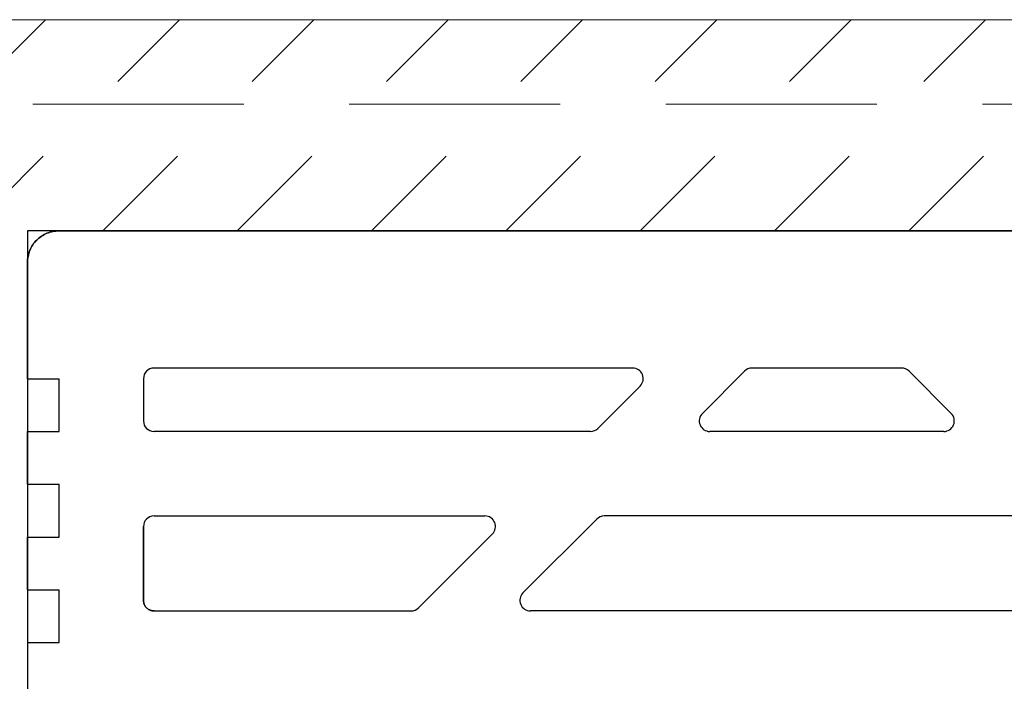
# Model space of a CAD drawing. Units: centimetres. Extents: x -11.3 to 21.4, y -0.4 to 29.7.
# Drawn here: x 12.9 to 13.8, y 16.6 to 17.2 of the extents above; entities that cross this region are included whole.
import ezdxf

# ---------------------------------------------------------------- set-up
doc = ezdxf.new("R2010")
doc.units = ezdxf.units.CM
for name, pattern in [('ALL_S31', [0.3, 0.2, -0.1]), ('AUSGEZOGEN', [0]), ('PUNKT2_S9', [0.1, 0, -0.1])]:
    doc.linetypes.add(name, pattern=pattern)
for name, color, linetype, lineweight in [('SP_HILFSLINIEN', 7, 'AUSGEZOGEN', 25), ('SP_KONSTRUKTION', 7, 'AUSGEZOGEN', 25), ('SP_SCHRAFFUREN', 7, 'AUSGEZOGEN', 25)]:
    doc.layers.add(name, color=color, linetype=linetype, lineweight=lineweight)

msp = doc.modelspace()

# ---------------------------------------------------------------- linework, layer by layer
at = {"layer": 'SP_HILFSLINIEN', "color": 202, "linetype": 'AUSGEZOGEN', "lineweight": 25, "transparency": 33554687}
for p, q in [((12.89499, 17.03441), (12.89499, 13.38441)), ((15.13998, 17.03441), (12.89499, 17.03441))]:
    msp.add_line(p, q, dxfattribs=at)
at = {"layer": 'SP_KONSTRUKTION', "color": 7, "linetype": 'AUSGEZOGEN', "lineweight": 18, "transparency": 33554687}
msp.add_line((2.99999, 17.23441), (15.13998, 17.23441), dxfattribs=at)
at = {"layer": 'SP_KONSTRUKTION', "color": 7, "linetype": 'ALL_S31', "lineweight": 20, "transparency": 33554687}
msp.add_line((2.99999, 17.1544), (15.13998, 17.1544), dxfattribs=at)
at = {"layer": 'SP_KONSTRUKTION', "color": 7, "linetype": 'AUSGEZOGEN', "lineweight": 25, "transparency": 33554687}
for p, q in [((12.90712, 17.0285), (12.90833, 17.02935)), ((12.90833, 17.02935), (12.90712, 17.0285)), ((12.90833, 17.02935), (12.90956, 17.03014)), ((12.90956, 17.03014), (12.90833, 17.02935)), ((12.90956, 17.03014), (12.91085, 17.03087)), ((12.91085, 17.03087), (12.90956, 17.03014)), ((12.91085, 17.03087), (12.91216, 17.03152)), ((12.91216, 17.03152), (12.91085, 17.03087)), ((12.91216, 17.03152), (12.91351, 17.03212)), ((12.91351, 17.03212), (12.91216, 17.03152)), ((12.91351, 17.03212), (12.91489, 17.03265)), ((12.91489, 17.03265), (12.91351, 17.03212)), ((12.91489, 17.03265), (12.91628, 17.03311)), ((12.91628, 17.03311), (12.91489, 17.03265)), ((12.91628, 17.03311), (12.9177, 17.0335)), ((12.9177, 17.0335), (12.91628, 17.03311)), ((12.9177, 17.0335), (12.91914, 17.03383)), ((12.91914, 17.03383), (12.9177, 17.0335)), ((12.91914, 17.03383), (12.92059, 17.03408)), ((12.92059, 17.03408), (12.91914, 17.03383)), ((12.92059, 17.03408), (12.92205, 17.03426)), ((12.92205, 17.03426), (12.92059, 17.03408)), ((12.92205, 17.03426), (12.92352, 17.03438)), ((12.92352, 17.03438), (12.92205, 17.03426)), ((12.92352, 17.03438), (12.92499, 17.03441)), ((12.92499, 17.03441), (12.92352, 17.03438)), ((12.92499, 17.03441), (15.13998, 17.03441)), ((15.13998, 17.03441), (12.92499, 17.03441)), ((12.89926, 17.01982), (12.90004, 17.02107)), ((12.90004, 17.02107), (12.89926, 17.01982)), ((12.90004, 17.02107), (12.9009, 17.02228)), ((12.9009, 17.02228), (12.90004, 17.02107)), ((12.9009, 17.02228), (12.90181, 17.02344)), ((12.90181, 17.02344), (12.9009, 17.02228)), ((12.90181, 17.02344), (12.90276, 17.02455)), ((12.90276, 17.02455), (12.90181, 17.02344)), ((12.90276, 17.02455), (12.90378, 17.02562)), ((12.90378, 17.02562), (12.90276, 17.02455)), ((12.90378, 17.02562), (12.90484, 17.02664)), ((12.90484, 17.02664), (12.90378, 17.02562)), ((12.90484, 17.02664), (12.90596, 17.0276)), ((12.90596, 17.0276), (12.90484, 17.02664)), ((12.90596, 17.0276), (12.90712, 17.0285)), ((12.90712, 17.0285), (12.90596, 17.0276)), ((12.89557, 17.01026), (12.89589, 17.0117)), ((12.89589, 17.0117), (12.89557, 17.01026)), ((12.89589, 17.0117), (12.89628, 17.01311)), ((12.89628, 17.01311), (12.89589, 17.0117)), ((12.89628, 17.01311), (12.89674, 17.01451)), ((12.89674, 17.01451), (12.89628, 17.01311)), ((12.89674, 17.01451), (12.89727, 17.01588)), ((12.89727, 17.01588), (12.89674, 17.01451)), ((12.89727, 17.01588), (12.89787, 17.01723)), ((12.89787, 17.01723), (12.89727, 17.01588)), ((12.89787, 17.01723), (12.89854, 17.01855)), ((12.89854, 17.01855), (12.89787, 17.01723)), ((12.89854, 17.01855), (12.89926, 17.01982)), ((12.89926, 17.01982), (12.89854, 17.01855)), ((12.89499, 17.00441), (12.89503, 17.00588)), ((12.89503, 17.00588), (12.89499, 17.00441)), ((12.89499, 16.8944), (12.89499, 17.00441)), ((12.89503, 17.00588), (12.89514, 17.00735)), ((12.89514, 17.00735), (12.89503, 17.00588)), ((12.89514, 17.00735), (12.89531, 17.0088)), ((12.89531, 17.0088), (12.89514, 17.00735)), ((12.89531, 17.0088), (12.89557, 17.01026)), ((12.89557, 17.01026), (12.89531, 17.0088)), ((13.46857, 16.90441), (13.015, 16.90441)), ((13.53464, 16.86148), (13.57463, 16.90148)), ((13.72343, 16.90441), (13.5817, 16.90441)), ((13.7705, 16.86148), (13.73049, 16.90148)), ((12.89499, 16.8944), (12.92499, 16.8944)), ((12.92499, 16.8444), (12.92499, 16.8944)), ((13.00499, 16.8944), (13.00499, 16.8544)), ((13.43564, 16.84733), (13.47564, 16.88734)), ((12.89499, 16.8444), (12.92499, 16.8444)), ((12.89499, 16.8444), (12.89499, 16.7944)), ((12.89499, 16.7944), (12.89499, 16.8444)), ((13.42858, 16.8444), (13.015, 16.8444)), ((13.76343, 16.8444), (13.54171, 16.8444)), ((12.89499, 16.7944), (12.92499, 16.7944)), ((12.92499, 16.7444), (12.92499, 16.7944)), ((13.015, 16.7644), (13.32858, 16.7644)), ((13.36464, 16.69147), (13.43464, 16.76148)), ((13.86343, 16.7644), (13.44171, 16.7644)), ((13.00499, 16.7544), (13.00499, 16.68441)), ((13.00499, 16.68441), (13.00499, 16.7544)), ((12.89499, 16.7444), (12.92499, 16.7444)), ((12.89499, 16.7444), (12.89499, 16.6944)), ((12.89499, 16.6944), (12.89499, 16.7444)), ((13.26564, 16.67734), (13.33564, 16.74733)), ((12.89499, 16.6944), (12.92499, 16.6944)), ((12.92499, 16.6444), (12.92499, 16.6944)), ((13.005, 16.68392), (13.00499, 16.68441)), ((13.00499, 16.68441), (13.005, 16.68392)), ((13.00504, 16.68343), (13.005, 16.68392)), ((13.005, 16.68392), (13.00504, 16.68343)), ((13.0051, 16.68294), (13.00504, 16.68343)), ((13.00504, 16.68343), (13.0051, 16.68294)), ((13.00518, 16.68245), (13.0051, 16.68294)), ((13.0051, 16.68294), (13.00518, 16.68245)), ((13.00529, 16.68198), (13.00518, 16.68245)), ((13.00518, 16.68245), (13.00529, 16.68198)), ((13.00542, 16.6815), (13.00529, 16.68198)), ((13.00529, 16.68198), (13.00542, 16.6815)), ((13.00558, 16.68104), (13.00542, 16.6815)), ((13.00542, 16.6815), (13.00558, 16.68104)), ((13.00576, 16.68058), (13.00558, 16.68104)), ((13.00558, 16.68104), (13.00576, 16.68058)), ((13.00595, 16.68013), (13.00576, 16.68058)), ((13.00576, 16.68058), (13.00595, 16.68013)), ((13.00618, 16.67969), (13.00595, 16.68013)), ((13.00595, 16.68013), (13.00618, 16.67969)), ((13.00641, 16.67926), (13.00618, 16.67969)), ((13.00618, 16.67969), (13.00641, 16.67926)), ((13.00668, 16.67885), (13.00641, 16.67926)), ((13.00641, 16.67926), (13.00668, 16.67885)), ((13.00696, 16.67844), (13.00668, 16.67885)), ((13.00668, 16.67885), (13.00696, 16.67844)), ((13.00726, 16.67806), (13.00696, 16.67844)), ((13.00696, 16.67844), (13.00726, 16.67806)), ((13.00757, 16.67769), (13.00726, 16.67806)), ((13.00726, 16.67806), (13.00757, 16.67769)), ((13.00792, 16.67734), (13.00757, 16.67769)), ((13.00757, 16.67769), (13.00792, 16.67734)), ((13.00828, 16.677), (13.00792, 16.67734)), ((13.00792, 16.67734), (13.00828, 16.677)), ((13.00864, 16.67668), (13.00828, 16.677)), ((13.00828, 16.677), (13.00864, 16.67668)), ((13.00903, 16.67637), (13.00864, 16.67668)), ((13.00864, 16.67668), (13.00903, 16.67637)), ((13.00944, 16.67609), (13.00903, 16.67637)), ((13.00903, 16.67637), (13.00944, 16.67609)), ((13.00985, 16.67582), (13.00944, 16.67609)), ((13.00944, 16.67609), (13.00985, 16.67582)), ((13.01028, 16.67559), (13.00985, 16.67582)), ((13.00985, 16.67582), (13.01028, 16.67559)), ((13.01071, 16.67537), (13.01028, 16.67559)), ((13.01028, 16.67559), (13.01071, 16.67537)), ((13.01116, 16.67517), (13.01071, 16.67537)), ((13.01071, 16.67537), (13.01116, 16.67517)), ((13.01162, 16.67499), (13.01116, 16.67517)), ((13.01116, 16.67517), (13.01162, 16.67499)), ((13.01209, 16.67484), (13.01162, 16.67499)), ((13.01162, 16.67499), (13.01209, 16.67484)), ((13.01256, 16.67471), (13.01209, 16.67484)), ((13.01209, 16.67484), (13.01256, 16.67471)), ((13.01304, 16.6746), (13.01256, 16.67471)), ((13.01256, 16.67471), (13.01304, 16.6746)), ((13.01353, 16.67451), (13.01304, 16.6746)), ((13.01304, 16.6746), (13.01353, 16.67451)), ((13.01401, 16.67446), (13.01353, 16.67451)), ((13.01353, 16.67451), (13.01401, 16.67446)), ((13.0145, 16.67442), (13.01401, 16.67446)), ((13.01401, 16.67446), (13.0145, 16.67442)), ((13.015, 16.6744), (13.0145, 16.67442)), ((13.0145, 16.67442), (13.015, 16.6744)), ((13.015, 16.6744), (13.25857, 16.6744)), ((13.93342, 16.6744), (13.3717, 16.6744)), ((12.89499, 16.6444), (12.89499, 16.57941)), ((12.89499, 16.6444), (12.92499, 16.6444))]:
    msp.add_line(p, q, dxfattribs=at)
for centre, start, end in [((13.015, 16.8944), 90, 180), ((13.46857, 16.8944), 315, 90), ((13.5817, 16.8944), 90, 135), ((13.72343, 16.8944), 45, 90), ((13.54171, 16.8544), 135, 270), ((13.76343, 16.8544), 270, 45), ((13.015, 16.8544), 180, 270), ((13.42858, 16.8544), 270, 315), ((13.015, 16.7544), 90, 180), ((13.32858, 16.7544), 315, 90), ((13.44171, 16.7544), 90, 135), ((13.3717, 16.68441), 135, 270), ((13.25857, 16.68441), 270, 315)]:
    msp.add_arc(centre, 0.01, start, end, dxfattribs=at)
at = {"layer": 'SP_SCHRAFFUREN', "color": 7, "linetype": 'PUNKT2_S9', "lineweight": 13, "transparency": 33554687}
for p, q in [((12.71198, 17.03441), (12.91198, 17.23441)), ((12.83926, 17.03441), (13.03926, 17.23441)), ((12.96653, 17.03441), (13.16653, 17.23441)), ((13.09382, 17.03441), (13.29382, 17.23441)), ((13.2211, 17.03441), (13.42109, 17.23441)), ((13.34838, 17.03441), (13.54838, 17.23441)), ((13.47566, 17.03441), (13.67566, 17.23441)), ((13.60294, 17.03441), (13.80294, 17.23441)), ((13.73021, 17.03441), (13.93021, 17.23441))]:
    msp.add_line(p, q, dxfattribs=at)

doc.saveas('drawing.dxf')
